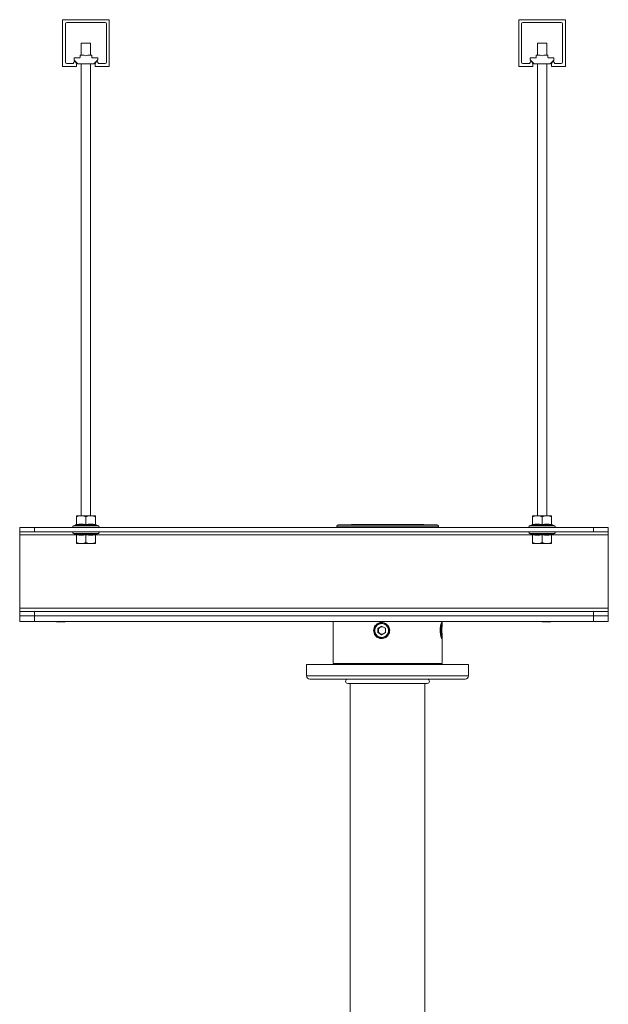
# Paper-space layout 'Sheet1(2)' of a CAD drawing. Units: millimetres. Extents: x 34 to 4243, y -1153 to 2957.
# Drawn here: x 3746 to 4146, y 665 to 1334 of the extents above; entities that cross this region are included whole.
import ezdxf

# ---------------------------------------------------------------- set-up
doc = ezdxf.new("R2010")
doc.units = ezdxf.units.MM

psp = doc.layouts.new('Sheet1(2)')

# ---------------------------------------------------------------- linework, layer by layer
at = {"color": 7, "linetype": 'Continuous', "lineweight": 0}
for p, q in [((3774.72, 1333.71), (3774.72, 1301.96)), ((3806.47, 1333.71), (3774.72, 1333.71)), ((3777.57, 1331.81), (3803.61, 1331.81)), ((3806.47, 1301.96), (3806.47, 1333.71)), ((4084.72, 1333.71), (4084.72, 1301.96)), ((4116.47, 1333.71), (4084.72, 1333.71)), ((4087.57, 1331.81), (4113.61, 1331.81)), ((4116.47, 1301.96), (4116.47, 1333.71)), ((3776.62, 1304.82), (3776.62, 1330.86)), ((3804.56, 1330.86), (3804.56, 1304.82)), ((4086.62, 1304.82), (4086.62, 1330.86)), ((4114.56, 1330.86), (4114.56, 1304.82)), ((3787.44, 1317.7), (3787.44, 1309.7)), ((3787.44, 1317.7), (3793.74, 1317.7)), ((3793.74, 1309.7), (3793.74, 1317.7)), ((4097.44, 1317.7), (4097.44, 1309.7)), ((4097.44, 1317.7), (4103.74, 1317.7)), ((4103.74, 1309.7), (4103.74, 1317.7)), ((3783.14, 1305.77), (3782.04, 1303.87)), ((3782.59, 1306.36), (3782.59, 1307.8)), ((3785.19, 1303.73), (3782.62, 1306.29)), ((3782.69, 1307.9), (3786.49, 1307.9)), ((3784.24, 1303.87), (3783.14, 1305.77)), ((3786.59, 1308), (3786.59, 1309.6)), ((3786.69, 1309.7), (3789.32, 1309.7)), ((3789.36, 1309.69), (3790.56, 1309.21)), ((3790.63, 1309.21), (3791.82, 1309.69)), ((3791.86, 1309.7), (3794.49, 1309.7)), ((3794.59, 1309.6), (3794.59, 1308)), ((3794.69, 1307.9), (3798.49, 1307.9)), ((3798.56, 1306.29), (3796, 1303.73)), ((3798.04, 1305.77), (3796.94, 1303.87)), ((3799.14, 1303.87), (3798.04, 1305.77)), ((3798.59, 1307.8), (3798.59, 1306.36)), ((4093.14, 1305.77), (4092.04, 1303.87)), ((4092.59, 1306.36), (4092.59, 1307.8)), ((4095.19, 1303.73), (4092.62, 1306.29)), ((4092.69, 1307.9), (4096.49, 1307.9)), ((4094.24, 1303.87), (4093.14, 1305.77)), ((4096.59, 1308), (4096.59, 1309.6)), ((4096.69, 1309.7), (4099.32, 1309.7)), ((4099.36, 1309.69), (4100.56, 1309.21)), ((4100.63, 1309.21), (4101.82, 1309.69)), ((4101.86, 1309.7), (4104.49, 1309.7)), ((4104.59, 1309.6), (4104.59, 1308)), ((4104.69, 1307.9), (4108.49, 1307.9)), ((4108.56, 1306.29), (4106, 1303.73)), ((4108.04, 1305.77), (4106.94, 1303.87)), ((4109.14, 1303.87), (4108.04, 1305.77)), ((4108.59, 1307.8), (4108.59, 1306.36)), ((3774.72, 1301.96), (3784.24, 1301.96)), ((3782.04, 1303.87), (3777.57, 1303.87)), ((3784.24, 1301.96), (3784.24, 1303.87)), ((3795.93, 1303.7), (3785.26, 1303.7)), ((3787.44, 1303.7), (3787.44, 996.7)), ((3793.74, 996.7), (3793.74, 1303.7)), ((3796.94, 1303.87), (3796.94, 1301.96)), ((3796.94, 1301.96), (3806.47, 1301.96)), ((3803.61, 1303.87), (3799.14, 1303.87)), ((4084.72, 1301.96), (4094.24, 1301.96)), ((4092.04, 1303.87), (4087.57, 1303.87)), ((4094.24, 1301.96), (4094.24, 1303.87)), ((4105.93, 1303.7), (4095.26, 1303.7)), ((4097.44, 1303.7), (4097.44, 996.7)), ((4103.74, 996.7), (4103.74, 1303.7)), ((4106.94, 1303.87), (4106.94, 1301.96)), ((4106.94, 1301.96), (4116.47, 1301.96)), ((4113.61, 1303.87), (4109.14, 1303.87)), ((3783.75, 990.52), (3782.05, 989.9)), ((3783.77, 990.46), (3783.77, 990.48)), ((3784.09, 996.7), (3787.34, 996.7)), ((3784.09, 990.63), (3784.09, 995.9)), ((3793.84, 996.7), (3787.34, 996.7)), ((3790.59, 990.63), (3790.59, 995.9)), ((3797.09, 996.7), (3793.84, 996.7)), ((3797.09, 990.63), (3797.09, 995.9)), ((3797.41, 990.46), (3797.41, 990.48)), ((3799.14, 989.9), (3797.43, 990.52)), ((3962.09, 990.6), (4029.09, 990.6)), ((3971.12, 990.7), (3971.02, 990.6)), ((3971.12, 990.7), (3992.9, 990.7)), ((3992.9, 990.7), (4020.07, 990.7)), ((4020.17, 990.6), (4020.07, 990.7)), ((4093.75, 990.52), (4092.05, 989.9)), ((4093.77, 990.46), (4093.77, 990.48)), ((4094.09, 996.7), (4097.34, 996.7)), ((4094.09, 990.63), (4094.09, 995.9)), ((4103.84, 996.7), (4097.34, 996.7)), ((4100.59, 990.63), (4100.59, 995.9)), ((4107.09, 996.7), (4103.84, 996.7)), ((4107.09, 990.63), (4107.09, 995.9)), ((4107.41, 990.46), (4107.41, 990.48)), ((4109.14, 989.9), (4107.43, 990.52)), ((3745.59, 985.7), (3745.59, 988.7)), ((3745.59, 988.7), (3755.59, 988.7)), ((3755.59, 985.7), (3745.59, 985.7)), ((3745.59, 985.7), (3745.59, 983.6)), ((3745.59, 983.6), (3745.59, 933.8)), ((3755.59, 988.7), (3755.59, 985.7)), ((3755.59, 988.7), (4135.59, 988.7)), ((3755.59, 985.7), (4135.59, 985.7)), ((3782.05, 984.5), (3783.75, 983.88)), ((3783.77, 983.94), (3783.77, 983.92)), ((3784.09, 983.76), (3784.09, 978.5)), ((3790.59, 983.76), (3790.59, 978.5)), ((3797.09, 983.76), (3797.09, 978.5)), ((3797.43, 983.88), (3799.14, 984.5)), ((3961.09, 989.6), (3961.09, 988.7)), ((4030.09, 988.7), (4030.09, 989.6)), ((4092.05, 984.5), (4093.75, 983.88)), ((4093.77, 983.94), (4093.77, 983.92)), ((4094.09, 983.76), (4094.09, 978.5)), ((4100.59, 983.76), (4100.59, 978.5)), ((4107.09, 983.76), (4107.09, 978.5)), ((4107.43, 983.88), (4109.14, 984.5)), ((4135.59, 985.7), (4135.59, 988.7)), ((4135.59, 988.7), (4145.59, 988.7)), ((4145.59, 985.7), (4135.59, 985.7)), ((4145.59, 988.7), (4145.59, 985.7)), ((4145.59, 983.6), (4145.59, 985.7)), ((4145.59, 933.8), (4145.59, 983.6)), ((3784.09, 977.7), (3787.34, 977.7)), ((3787.34, 977.7), (3793.84, 977.7)), ((3793.84, 977.7), (3797.09, 977.7)), ((4094.09, 977.7), (4097.34, 977.7)), ((4097.34, 977.7), (4103.84, 977.7)), ((4103.84, 977.7), (4107.09, 977.7)), ((3745.59, 933.8), (3745.59, 931.7)), ((4145.59, 933.8), (3745.59, 933.8)), ((3745.59, 928.7), (3745.59, 931.7)), ((3745.59, 931.7), (3755.59, 931.7)), ((3755.59, 931.7), (3755.59, 928.7)), ((4135.59, 931.7), (3755.59, 931.7)), ((4135.59, 928.7), (4135.59, 931.7)), ((4135.59, 931.7), (4145.59, 931.7)), ((4145.59, 931.7), (4145.59, 933.8)), ((4145.59, 931.7), (4145.59, 928.7)), ((3755.59, 928.7), (3745.59, 928.7)), ((3745.59, 924.7), (3745.59, 928.7)), ((3755.59, 924.7), (3745.59, 924.7)), ((4135.59, 928.7), (3755.59, 928.7)), ((3755.59, 928.7), (3755.59, 924.7)), ((4135.59, 924.7), (3755.59, 924.7)), ((3770.54, 924.7), (3770.54, 924.6)), ((3773.54, 924.6), (3770.54, 924.6)), ((3776.54, 924.6), (3773.54, 924.6)), ((3776.54, 924.6), (3776.54, 924.7)), ((3958.59, 924.7), (3958.59, 922.32)), ((3992.23, 923.7), (3991.6, 923.7)), ((4032.59, 922.32), (4032.59, 924.7)), ((4100.54, 924.7), (4100.54, 924.6)), ((4103.54, 924.6), (4100.54, 924.6)), ((4106.54, 924.6), (4103.54, 924.6)), ((4106.54, 924.6), (4106.54, 924.7)), ((4145.59, 928.7), (4135.59, 928.7)), ((4135.59, 924.7), (4135.59, 928.7)), ((4145.59, 924.7), (4135.59, 924.7)), ((4145.59, 928.7), (4145.59, 924.7)), ((3989.04, 920.17), (3991.57, 921.63)), ((3989.04, 920.17), (3989.04, 917.23)), ((3989.37, 920.17), (3989.04, 920.17)), ((3991.57, 915.76), (3989.04, 917.23)), ((3989.37, 917.23), (3989.04, 917.23)), ((3989.37, 920.17), (3990.64, 920.9)), ((3989.37, 920.17), (3989.37, 918.7)), ((3989.37, 918.7), (3989.37, 917.23)), ((3990.64, 916.5), (3989.37, 917.23)), ((3990.64, 920.9), (3991.74, 921.54)), ((3991.57, 921.63), (3994.1, 920.17)), ((3991.57, 915.76), (3994.1, 917.23)), ((3994.1, 917.23), (3994.1, 920.17)), ((4031.59, 920.17), (4031.87, 921.63)), ((4031.59, 920.17), (4031.59, 917.23)), ((4031.59, 920.17), (4032.15, 920.17)), ((4031.87, 915.76), (4031.59, 917.23)), ((4031.59, 917.23), (4032.15, 917.23)), ((4031.87, 921.63), (4032.15, 920.17)), ((4031.87, 915.76), (4032.15, 917.23)), ((4032.15, 917.23), (4032.15, 920.17)), ((3958.59, 915.12), (3958.59, 896.2)), ((3991.74, 915.86), (3990.64, 916.5)), ((3991.6, 913.7), (3992.23, 913.7)), ((4032.59, 896.2), (4032.59, 915.12)), ((3940.59, 895.7), (3940.59, 887.9)), ((4050.59, 895.7), (3940.59, 895.7)), ((4050.59, 887.9), (4050.59, 895.7)), ((3942.79, 885.7), (4048.39, 885.7)), ((3968.56, 882.7), (4022.56, 882.7)), ((3970.19, 882.7), (3970.19, 340.2)), ((4020.99, 340.2), (4020.99, 882.7))]:
    psp.add_line(p, q, dxfattribs=at)
at = {"color": 8, "linetype": 'Continuous', "lineweight": 0}
for p, q in [((3745.59, 983.6), (3784.06, 983.6)), ((3782.05, 989.9), (3799.14, 989.9)), ((3799.14, 984.5), (3782.05, 984.5)), ((3797.13, 983.6), (4094.06, 983.6)), ((4030.09, 989.6), (3961.09, 989.6)), ((4092.05, 989.9), (4109.14, 989.9)), ((4109.14, 984.5), (4092.05, 984.5)), ((4107.13, 983.6), (4145.59, 983.6)), ((3958.59, 896.2), (3991.52, 896.2)), ((3991.52, 896.2), (4032.59, 896.2)), ((4050.59, 887.9), (3940.59, 887.9))]:
    psp.add_line(p, q, dxfattribs=at)
at = {"color": 7, "linetype": 'Continuous', "lineweight": 0, "flags": 128}
psp.add_lwpolyline([(4031.94, 914.04), (4031.94, 914.05), (4032.09, 914.42), (4032.21, 915.15), (4032.31, 916.16), (4032.37, 917.37), (4032.39, 918.7), (4032.37, 920.02), (4032.31, 921.24), (4032.21, 922.25), (4032.09, 922.97), (4031.95, 923.34)], dxfattribs=at)
at = {"color": 7, "linetype": 'Continuous', "lineweight": 0}
psp.add_circle((3991.59, 918.7), 4.69, dxfattribs=at)
for centre, radius, start, end in [((3777.57, 1330.86), 0.952, 90, 180), ((3803.61, 1330.86), 0.953, 0, 90), ((4087.57, 1330.86), 0.953, 90, 180), ((4113.61, 1330.86), 0.953, 0, 90), ((3777.57, 1304.82), 0.952, 180, 270), ((3782.69, 1307.8), 0.1, 90, 180), ((3782.69, 1306.36), 0.1, 180, 225), ((3786.49, 1308), 0.1, 270, 0), ((3786.69, 1309.6), 0.1, 90, 180), ((3789.32, 1309.6), 0.1, 68.19859, 90), ((3790.59, 1309.31), 0.1, 248.19859, 291.80141), ((3791.86, 1309.6), 0.1, 90, 111.80141), ((3794.49, 1309.6), 0.1, 0, 90), ((3794.69, 1308), 0.1, 180, 270), ((3798.49, 1307.8), 0.1, 0, 90), ((3798.49, 1306.36), 0.1, 315, 0), ((3803.61, 1304.82), 0.953, 270, 0), ((4087.57, 1304.82), 0.953, 180, 270), ((4092.69, 1307.8), 0.1, 90, 180), ((4092.69, 1306.36), 0.1, 180, 225), ((4096.49, 1308), 0.1, 270, 0), ((4096.69, 1309.6), 0.1, 90, 180), ((4099.32, 1309.6), 0.1, 68.19859, 90), ((4100.59, 1309.31), 0.1, 248.19859, 291.80141), ((4101.86, 1309.6), 0.1, 90, 111.80141), ((4104.49, 1309.6), 0.1, 0, 90), ((4104.69, 1308), 0.1, 180, 270), ((4108.49, 1307.8), 0.1, 0, 90), ((4108.49, 1306.36), 0.1, 315, 0), ((4113.61, 1304.82), 0.953, 270, 0), ((3785.26, 1303.8), 0.1, 225, 270), ((3795.93, 1303.8), 0.1, 270, 315), ((4095.26, 1303.8), 0.1, 225, 270), ((4105.93, 1303.8), 0.1, 270, 315), ((3783.61, 990.98), 0.48, 287.67579, 353.36917), ((3797.57, 990.98), 0.48, 186.66219, 252.90269), ((3962.09, 989.6), 1, 90, 180), ((4029.09, 989.6), 1, 0, 90), ((4093.61, 990.98), 0.48, 287.67579, 353.36917), ((4107.57, 990.98), 0.48, 186.66219, 252.90269), ((3782.26, 989.32), 0.619, 110, 270), ((3782.26, 985.08), 0.619, 90, 250), ((3783.61, 983.42), 0.48, 6.62984, 72.90464), ((3797.57, 983.42), 0.48, 107.6696, 173.33997), ((3798.92, 989.32), 0.619, 270, 70), ((3798.92, 985.08), 0.619, 290, 90), ((4092.26, 989.32), 0.619, 110, 270), ((4092.26, 985.08), 0.619, 90, 250), ((4093.61, 983.42), 0.48, 6.63133, 72.90315), ((4107.57, 983.42), 0.48, 107.6696, 173.33997), ((4108.92, 989.32), 0.619, 270, 70), ((4108.92, 985.08), 0.619, 290, 90), ((3991.62, 918.71), 4.98, 90.16787, 180.18202), ((3992.24, 918.74), 5.46, 93.57225, 144.59194), ((3991.62, 918.68), 4.98, 179.81797, 269.83214), ((3991.92, 918.7), 2.54, 120.23687, 180.06573), ((3991.92, 918.7), 2.54, 179.93426, 239.76316), ((3991.9, 918.73), 2.51, 80.79173, 120.17171), ((3991.88, 918.7), 2.54, 29.48358, 38.98895), ((3991.88, 918.69), 2.54, 321.01089, 330.51652), ((3992.24, 918.66), 5.46, 215.4051, 269.94204), ((3991.9, 918.67), 2.51, 239.82816, 279.20839), ((3959.09, 896.2), 0.5, 180, 270), ((4032.09, 896.2), 0.5, 270, 0), ((3942.79, 887.9), 2.2, 180, 270), ((3968.56, 884.2), 1.5, 90, 270), ((4022.56, 884.2), 1.5, 270, 90), ((4048.39, 887.9), 2.2, 270, 0)]:
    psp.add_arc(centre, radius, start, end, dxfattribs=at)
at = {"color": 8, "linetype": 'Continuous', "lineweight": 0}
psp.add_arc((3991.58, 918.7), 5, 270.25007, 89.74993, dxfattribs=at)
at = {"color": 7, "linetype": 'Continuous', "lineweight": 0}
for points, knots in [([(3784.09, 990.63), (3784.09, 990.58), (3784.08, 990.48), (3784, 990.33), (3783.9, 990.21), (3783.8, 990.16), (3783.76, 990.13), (3783.75, 990.13)], [0, 0, 0, 0, 0.236174, 0.471372, 0.732419, 0.993148, 1, 1, 1, 1]), ([(3790.59, 990.13), (3790.32, 990.19), (3788.96, 990.47), (3786.66, 990.65), (3784.65, 990.29), (3783.75, 990.13)], [0, 0, 0, 0, 0.120964, 0.606827, 1, 1, 1, 1]), ([(3787.34, 996.7), (3786.49, 996.6), (3785.37, 996.47), (3784.33, 996.01), (3784.09, 995.9)], [0, 0, 0, 0, 0.769007, 1, 1, 1, 1]), ([(3784.09, 996.7), (3784.09, 996.7), (3784.09, 996.67), (3784.09, 996.34), (3784.09, 995.93), (3784.09, 995.9)], [0, 0, 0, 0, 0.1279458, 0.9273541, 1, 1, 1, 1]), ([(3784.09, 990.63), (3785.16, 990.8), (3787.32, 991.15), (3789.49, 990.81), (3790.59, 990.63)], [0, 0, 0, 0, 0.49217, 1, 1, 1, 1]), ([(3790.59, 995.9), (3790.14, 996.09), (3789.21, 996.47), (3788.11, 996.68), (3787.48, 996.7), (3787.34, 996.7)], [0, 0, 0, 0, 0.434795, 0.879846, 1, 1, 1, 1]), ([(3793.84, 996.7), (3792.99, 996.6), (3791.87, 996.47), (3790.83, 996.01), (3790.59, 995.9)], [0, 0, 0, 0, 0.769008, 1, 1, 1, 1]), ([(3790.59, 990.63), (3791.66, 990.8), (3793.82, 991.15), (3795.99, 990.81), (3797.09, 990.63)], [0, 0, 0, 0, 0.492169, 1, 1, 1, 1]), ([(3790.59, 990.13), (3790.59, 990.13), (3790.59, 990.16), (3790.59, 990.21), (3790.59, 990.33), (3790.59, 990.48), (3790.59, 990.58), (3790.59, 990.63)], [0, 0, 0, 0, 0.0068546, 0.2675968, 0.5286364, 0.7638244, 1, 1, 1, 1]), ([(3797.43, 990.13), (3797.16, 990.19), (3795.78, 990.47), (3793.46, 990.65), (3791.48, 990.29), (3790.59, 990.13)], [0, 0, 0, 0, 0.120964, 0.606825, 1, 1, 1, 1]), ([(3797.09, 995.9), (3796.64, 996.09), (3795.71, 996.47), (3794.61, 996.68), (3793.98, 996.7), (3793.84, 996.7)], [0, 0, 0, 0, 0.4347931, 0.8798473, 1, 1, 1, 1]), ([(3797.09, 996.7), (3797.09, 996.7), (3797.09, 996.67), (3797.09, 996.34), (3797.09, 995.93), (3797.09, 995.9)], [0, 0, 0, 0, 0.1279458, 0.9273541, 1, 1, 1, 1]), ([(3797.43, 990.13), (3797.43, 990.13), (3797.38, 990.16), (3797.29, 990.21), (3797.18, 990.33), (3797.11, 990.48), (3797.1, 990.58), (3797.09, 990.63)], [0, 0, 0, 0, 0.006852, 0.2675829, 0.528631, 0.763821, 1, 1, 1, 1]), ([(4094.09, 990.63), (4094.09, 990.58), (4094.08, 990.48), (4094, 990.33), (4093.9, 990.21), (4093.8, 990.16), (4093.76, 990.13), (4093.75, 990.13)], [0, 0, 0, 0, 0.236179, 0.471369, 0.7324171, 0.993148, 1, 1, 1, 1]), ([(4100.59, 990.13), (4100.32, 990.19), (4098.96, 990.47), (4096.66, 990.65), (4094.65, 990.29), (4093.75, 990.13)], [0, 0, 0, 0, 0.120964, 0.606826, 1, 1, 1, 1]), ([(4097.34, 996.7), (4096.49, 996.6), (4095.37, 996.47), (4094.33, 996.01), (4094.09, 995.9)], [0, 0, 0, 0, 0.769007, 1, 1, 1, 1]), ([(4094.09, 996.7), (4094.09, 996.7), (4094.09, 996.67), (4094.09, 996.34), (4094.09, 995.93), (4094.09, 995.9)], [0, 0, 0, 0, 0.1279458, 0.9273541, 1, 1, 1, 1]), ([(4094.09, 990.63), (4095.16, 990.8), (4097.32, 991.15), (4099.49, 990.81), (4100.59, 990.63)], [0, 0, 0, 0, 0.492171, 1, 1, 1, 1]), ([(4100.59, 995.9), (4100.14, 996.09), (4099.21, 996.47), (4098.11, 996.68), (4097.48, 996.7), (4097.34, 996.7)], [0, 0, 0, 0, 0.434794, 0.879849, 1, 1, 1, 1]), ([(4103.84, 996.7), (4102.99, 996.6), (4101.87, 996.47), (4100.83, 996.01), (4100.59, 995.9)], [0, 0, 0, 0, 0.7690059, 1, 1, 1, 1]), ([(4100.59, 990.63), (4101.66, 990.8), (4103.82, 991.15), (4105.99, 990.81), (4107.09, 990.63)], [0, 0, 0, 0, 0.49217, 1, 1, 1, 1]), ([(4100.59, 990.13), (4100.59, 990.13), (4100.59, 990.16), (4100.59, 990.21), (4100.59, 990.33), (4100.59, 990.48), (4100.59, 990.58), (4100.59, 990.63)], [0, 0, 0, 0, 0.0068546, 0.2675968, 0.5286364, 0.7638244, 1, 1, 1, 1]), ([(4107.43, 990.13), (4107.16, 990.19), (4105.78, 990.47), (4103.46, 990.65), (4101.48, 990.29), (4100.59, 990.13)], [0, 0, 0, 0, 0.120964, 0.606826, 1, 1, 1, 1]), ([(4107.09, 995.9), (4106.64, 996.09), (4105.71, 996.47), (4104.61, 996.68), (4103.98, 996.7), (4103.84, 996.7)], [0, 0, 0, 0, 0.4347931, 0.8798473, 1, 1, 1, 1]), ([(4107.09, 996.7), (4107.09, 996.7), (4107.09, 996.67), (4107.09, 996.34), (4107.09, 995.93), (4107.09, 995.9)], [0, 0, 0, 0, 0.1279458, 0.9273541, 1, 1, 1, 1]), ([(4107.43, 990.13), (4107.43, 990.13), (4107.38, 990.16), (4107.29, 990.21), (4107.18, 990.33), (4107.11, 990.48), (4107.1, 990.58), (4107.09, 990.63)], [0, 0, 0, 0, 0.006852, 0.2675829, 0.528631, 0.763821, 1, 1, 1, 1]), ([(3783.75, 984.26), (3784.03, 984.21), (3785.41, 983.93), (3787.72, 983.75), (3789.7, 984.1), (3790.59, 984.26)], [0, 0, 0, 0, 0.120964, 0.606826, 1, 1, 1, 1]), ([(3784.09, 983.76), (3784.09, 983.82), (3784.08, 983.92), (3784, 984.07), (3783.9, 984.19), (3783.8, 984.24), (3783.76, 984.26), (3783.75, 984.26)], [0, 0, 0, 0, 0.236168, 0.471375, 0.732421, 0.99315, 1, 1, 1, 1]), ([(3790.59, 983.76), (3789.53, 983.59), (3787.36, 983.25), (3785.19, 983.59), (3784.09, 983.76)], [0, 0, 0, 0, 0.49217, 1, 1, 1, 1]), ([(3790.59, 984.26), (3790.86, 984.21), (3792.23, 983.93), (3794.53, 983.75), (3796.53, 984.1), (3797.43, 984.26)], [0, 0, 0, 0, 0.120964, 0.606826, 1, 1, 1, 1]), ([(3790.59, 983.76), (3790.59, 983.82), (3790.59, 983.92), (3790.59, 984.07), (3790.59, 984.19), (3790.59, 984.24), (3790.59, 984.26), (3790.59, 984.26)], [0, 0, 0, 0, 0.23617, 0.471367, 0.732406, 0.993147, 1, 1, 1, 1]), ([(3797.09, 983.76), (3796.03, 983.59), (3793.86, 983.25), (3791.69, 983.59), (3790.59, 983.76)], [0, 0, 0, 0, 0.492171, 1, 1, 1, 1]), ([(3797.43, 984.26), (3797.43, 984.26), (3797.38, 984.24), (3797.29, 984.19), (3797.18, 984.07), (3797.11, 983.92), (3797.1, 983.82), (3797.09, 983.76)], [0, 0, 0, 0, 0.00685, 0.26758, 0.528628, 0.763827, 1, 1, 1, 1]), ([(4093.75, 984.26), (4094.03, 984.21), (4095.41, 983.93), (4097.72, 983.75), (4099.7, 984.1), (4100.59, 984.26)], [0, 0, 0, 0, 0.120964, 0.606827, 1, 1, 1, 1]), ([(4094.09, 983.76), (4094.09, 983.82), (4094.08, 983.92), (4094, 984.07), (4093.9, 984.19), (4093.8, 984.24), (4093.76, 984.26), (4093.75, 984.26)], [0, 0, 0, 0, 0.236173, 0.471372, 0.73242, 0.99315, 1, 1, 1, 1]), ([(4100.59, 983.76), (4099.53, 983.59), (4097.36, 983.25), (4095.19, 983.59), (4094.09, 983.76)], [0, 0, 0, 0, 0.492169, 1, 1, 1, 1]), ([(4100.59, 984.26), (4100.86, 984.21), (4102.23, 983.93), (4104.53, 983.75), (4106.53, 984.1), (4107.43, 984.26)], [0, 0, 0, 0, 0.120964, 0.606827, 1, 1, 1, 1]), ([(4100.59, 983.76), (4100.59, 983.82), (4100.59, 983.92), (4100.59, 984.07), (4100.59, 984.19), (4100.59, 984.24), (4100.59, 984.26), (4100.59, 984.26)], [0, 0, 0, 0, 0.23617, 0.471367, 0.732406, 0.993147, 1, 1, 1, 1]), ([(4107.09, 983.76), (4106.03, 983.59), (4103.86, 983.25), (4101.69, 983.59), (4100.59, 983.76)], [0, 0, 0, 0, 0.49217, 1, 1, 1, 1]), ([(4107.43, 984.26), (4107.43, 984.26), (4107.38, 984.24), (4107.29, 984.19), (4107.18, 984.07), (4107.11, 983.92), (4107.1, 983.82), (4107.09, 983.76)], [0, 0, 0, 0, 0.00685, 0.26758, 0.528628, 0.763827, 1, 1, 1, 1]), ([(3784.09, 978.5), (3784.55, 978.31), (3785.47, 977.92), (3786.58, 977.71), (3787.21, 977.7), (3787.34, 977.7)], [0, 0, 0, 0, 0.4347963, 0.8798473, 1, 1, 1, 1]), ([(3784.09, 978.5), (3784.09, 978.38), (3784.09, 977.92), (3784.09, 977.79), (3784.09, 977.7)], [0, 0, 0, 0, 0.263899, 1, 1, 1, 1]), ([(3787.34, 977.7), (3788.2, 977.8), (3789.31, 977.93), (3790.35, 978.39), (3790.59, 978.5)], [0, 0, 0, 0, 0.769006, 1, 1, 1, 1]), ([(3790.59, 978.5), (3791.05, 978.31), (3791.97, 977.92), (3793.08, 977.71), (3793.71, 977.7), (3793.84, 977.7)], [0, 0, 0, 0, 0.434794, 0.879849, 1, 1, 1, 1]), ([(3793.84, 977.7), (3794.7, 977.8), (3795.81, 977.93), (3796.85, 978.39), (3797.09, 978.5)], [0, 0, 0, 0, 0.769007, 1, 1, 1, 1]), ([(3797.09, 978.5), (3797.09, 978.38), (3797.09, 977.92), (3797.09, 977.79), (3797.09, 977.7)], [0, 0, 0, 0, 0.263899, 1, 1, 1, 1]), ([(4094.09, 978.5), (4094.55, 978.31), (4095.47, 977.92), (4096.58, 977.71), (4097.21, 977.7), (4097.34, 977.7)], [0, 0, 0, 0, 0.434793, 0.879847, 1, 1, 1, 1]), ([(4094.09, 978.5), (4094.09, 978.38), (4094.09, 977.92), (4094.09, 977.79), (4094.09, 977.7)], [0, 0, 0, 0, 0.263899, 1, 1, 1, 1]), ([(4097.34, 977.7), (4098.2, 977.8), (4099.31, 977.93), (4100.35, 978.39), (4100.59, 978.5)], [0, 0, 0, 0, 0.769008, 1, 1, 1, 1]), ([(4100.59, 978.5), (4101.05, 978.31), (4101.97, 977.92), (4103.08, 977.71), (4103.71, 977.7), (4103.84, 977.7)], [0, 0, 0, 0, 0.4347955, 0.8798489, 1, 1, 1, 1]), ([(4103.84, 977.7), (4104.7, 977.8), (4105.81, 977.93), (4106.85, 978.39), (4107.09, 978.5)], [0, 0, 0, 0, 0.769007, 1, 1, 1, 1]), ([(4107.09, 978.5), (4107.09, 978.38), (4107.09, 977.92), (4107.09, 977.79), (4107.09, 977.7)], [0, 0, 0, 0, 0.263899, 1, 1, 1, 1]), ([(3991.52, 924.2), (3992.13, 924.14), (3993.35, 924.02), (3994.99, 923.08), (3996.26, 921.7), (3996.99, 919.96), (3997.1, 918.08), (3996.58, 916.29), (3995.5, 914.76), (3993.97, 913.66), (3992.17, 913.13), (3990.31, 913.23), (3988.6, 913.93), (3987.22, 915.17), (3986.31, 916.8), (3985.99, 918.66), (3986.29, 920.5), (3987.15, 922.15), (3988.51, 923.4), (3990.05, 924.1), (3991.09, 924.17), (3991.52, 924.2)], [0, 0, 0, 0, 0.053287, 0.106561, 0.160197, 0.214087, 0.267578, 0.320637, 0.373906, 0.427697, 0.481513, 0.534823, 0.587885, 0.64133, 0.695207, 0.74889, 0.802045, 0.855167, 0.908795, 0.962686, 1, 1, 1, 1]), ([(4031.35, 918.7), (4031.37, 919.31), (4031.4, 920.54), (4031.63, 922.18), (4031.93, 923.44), (4032.22, 924.16), (4032.45, 924.27), (4032.57, 923.76), (4032.6, 922.68), (4032.58, 921.16), (4032.56, 919.35), (4032.57, 917.48), (4032.59, 915.75), (4032.6, 914.35), (4032.54, 913.42), (4032.39, 913.09), (4032.14, 913.39), (4031.84, 914.28), (4031.55, 915.66), (4031.38, 917.22), (4031.36, 918.27), (4031.35, 918.7)], [0, 0, 0, 0, 0.053284, 0.106553, 0.160193, 0.214082, 0.267571, 0.320642, 0.373914, 0.4277, 0.48152, 0.534828, 0.587879, 0.641325, 0.695204, 0.748883, 0.802045, 0.855175, 0.908799, 0.962692, 1, 1, 1, 1]), ([(3958.59, 922.32), (3958.6, 921.93), (3958.6, 921.07), (3958.62, 919.34), (3958.62, 917.5), (3958.59, 916), (3958.6, 915.34), (3958.6, 915.12)], [0, 0, 0, 0, 0.187634, 0.421609, 0.653354, 0.883985, 1, 1, 1, 1])]:
    psp.add_open_spline(points, degree=3, knots=knots, dxfattribs=at)
at = {"color": 8, "linetype": 'Continuous', "lineweight": 0}
for points, knots in [([(3783.75, 990.13), (3783.76, 990.19), (3783.77, 990.43), (3783.77, 990.45), (3783.77, 990.46)], [0, 0, 0, 0, 0.241915, 1, 1, 1, 1]), ([(3797.41, 990.48), (3797.41, 990.49), (3797.41, 990.57), (3797.42, 990.34), (3797.43, 990.13)], [0, 0, 0, 0, 0.1511806, 1, 1, 1, 1]), ([(4093.75, 990.13), (4093.76, 990.19), (4093.77, 990.43), (4093.77, 990.45), (4093.77, 990.46)], [0, 0, 0, 0, 0.241915, 1, 1, 1, 1]), ([(4107.41, 990.48), (4107.41, 990.49), (4107.41, 990.57), (4107.42, 990.34), (4107.43, 990.13)], [0, 0, 0, 0, 0.1511806, 1, 1, 1, 1]), ([(3783.77, 983.92), (3783.77, 983.91), (3783.78, 983.82), (3783.77, 984.06), (3783.75, 984.26)], [0, 0, 0, 0, 0.150998, 1, 1, 1, 1]), ([(3797.43, 984.26), (3797.43, 984.21), (3797.42, 983.97), (3797.41, 983.95), (3797.41, 983.94)], [0, 0, 0, 0, 0.241915, 1, 1, 1, 1]), ([(4093.77, 983.92), (4093.77, 983.91), (4093.78, 983.82), (4093.77, 984.06), (4093.75, 984.26)], [0, 0, 0, 0, 0.1509979, 1, 1, 1, 1]), ([(4107.43, 984.26), (4107.43, 984.21), (4107.42, 983.97), (4107.41, 983.95), (4107.41, 983.94)], [0, 0, 0, 0, 0.241915, 1, 1, 1, 1])]:
    psp.add_open_spline(points, degree=3, knots=knots, dxfattribs=at)

doc.saveas('drawing.dxf')
